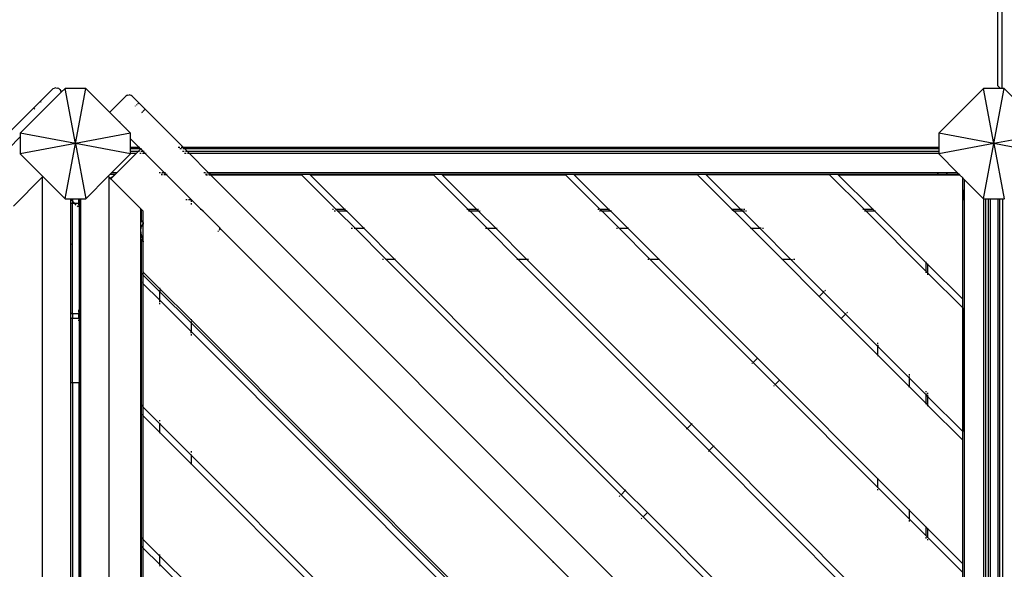
# Model space of a CAD drawing. Units: metres. Extents: x -8053 to 10893, y -4399 to 8397.
# Drawn here: x -593 to 479, y 1654 to 2252 of the extents above; entities that cross this region are included whole.
import ezdxf

# ---------------------------------------------------------------- set-up
doc = ezdxf.new("R2010")
doc.units = ezdxf.units.M
doc.layers.add('Atlas T', color=7, linetype='Continuous')
doc.layers.add('Mått', color=7, linetype='Continuous')
doc.styles.add('Legend', font='calibri.ttf')
doc.dimstyles.get("Standard").update_dxf_attribs({"dimtxt": 500, "dimasz": 0.18, "dimexe": 0.18, "dimexo": 0.0625, "dimgap": 0.09, "dimtad": 0, "dimtih": 1, "dimtoh": 1, "dimdec": 0, "dimzin": 0, "dimdsep": 46, "dimtxsty": 'Legend', "dimcen": 0.09, "dimadec": 0, "dimazin": 0, "dimtfac": 1, "dimtdec": 0, "dimtofl": 0, "dimtmove": 0, "dimatfit": 3, "dimfxl": 1, "dimtolj": 1, "dimtzin": 0, "dimarcsym": 0})

# ---------------------------------------------------------------- blocks, each defined once
blk = doc.blocks.new('*D1')
at = {"layer": 'Defpoints', "color": 0, "transparency": 16777216}
for p in [(7001, 6791.9), (7001, -1545.3), (-8053.4, -1661.4)]:
    blk.add_point(p, dxfattribs=at)
at = {"layer": 'Mått', "color": 0, "lineweight": -2, "transparency": 16777216}
for p, q in [((-8053.4, -1661.4), (-8053.4, 6792.1)), ((-8053.2, 6791.9), (-2091.6, 6791.9)), ((7000.9, 6791.9), (1039.3, 6791.9)), ((7001, -1545.2), (7001, 6792.1))]:
    blk.add_line(p, q, dxfattribs=at)
at = {"layer": 'Mått', "color": 0, "transparency": 16777216}
for points in [[(-8053.2, 6791.9), (-8053.2, 6791.9), (-8053.4, 6791.9)], [(7000.9, 6791.9), (7000.9, 6791.9), (7001, 6791.9)]]:
    blk.add_solid(points, dxfattribs=at)
at = {"layer": 'Mått', "color": 0, "transparency": 16777216, "insert": (-526.2, 6791.9), "char_height": 500, "attachment_point": 5, "style": 'Legend'}
blk.add_mtext('\\A1;15054mm', dxfattribs=at)
blk = doc.blocks.new('Atlas T')
for p, q in [((471.2, 4012.8), (471.2, 2180.7)), ((476.2, 2177.5), (476.2, 3975.6)), ((-558.2, 2176.2), (-557, 2177.2)), ((-557, 2177.2), (-555.5, 2177.8)), ((-554, 2178), (-555.5, 2177.8)), ((-554, 2178), (-552.4, 2177.8)), ((-551, 2177.2), (-552.4, 2177.8)), ((-549.7, 2176.2), (-551, 2177.2)), ((-544.1, 2177.5), (-548.2, 2173.4)), ((-521.6, 2177.5), (-544.1, 2177.5)), ((-532.8, 2117.5), (-544.1, 2177.5)), ((-532.8, 2117.5), (-521.6, 2177.5)), ((-495.4, 2151.4), (-521.6, 2177.5)), ((455.9, 2177.5), (407.2, 2128.7)), ((467.2, 2117.5), (455.9, 2177.5)), ((474.4, 2177.5), (455.9, 2177.5)), ((467.2, 2117.5), (478.4, 2177.5)), ((471.2, 2180.7), (474.4, 2177.5)), ((476.2, 2177.5), (474.4, 2177.5)), ((478.4, 2177.5), (476.2, 2177.5)), ((501.2, 2154.7), (478.4, 2177.5)), ((-548.2, 2173.4), (-592.8, 2128.7)), ((-558.2, 2176.2), (-571.1, 2163.3)), ((-549.7, 2176.2), (-548.8, 2175)), ((-548.2, 2173.5), (-548.8, 2175)), ((-548.2, 2173.4), (-548.2, 2173.5)), ((-478, 2169), (-494.9, 2152)), ((-476.9, 2169.8), (-478, 2169)), ((-475.7, 2170.3), (-476.9, 2169.8)), ((-475.7, 2170.3), (-474.4, 2170.4)), ((-473.1, 2170.3), (-474.4, 2170.4)), ((-471.9, 2169.8), (-473.1, 2170.3)), ((-470.9, 2169), (-471.9, 2169.8)), ((-470.9, 2169), (-463.8, 2161.9)), ((-578.2, 2156.3), (-739.6, 1994.9)), ((-578.2, 2156.3), (-571.1, 2163.3)), ((-578, 2156.1), (-578.2, 2156.3)), ((-576.9, 2155), (-577.6, 2155.7)), ((-571, 2163.2), (-571.1, 2163.3)), ((-569.9, 2162.1), (-570.5, 2162.8)), ((-467.4, 2158.4), (-467.3, 2158.4)), ((-467.3, 2158.3), (-467.2, 2158.5)), ((-466.4, 2159.3), (-465.6, 2160.1)), ((-466.4, 2159.3), (-465.6, 2160.1)), ((-464.9, 2160.9), (-463.8, 2161.9)), ((-464.8, 2160.8), (-463.8, 2161.9)), ((-463.8, 2161.9), (-463.8, 2161.8)), ((-463.8, 2161.9), (-463.8, 2161.8)), ((-456.8, 2154.9), (-463.8, 2161.8)), ((-494.9, 2152), (-495.4, 2151.4)), ((-477.9, 2133.8), (-495.4, 2151.4)), ((-460.3, 2151.3), (-459.8, 2151.9)), ((-460.3, 2151.3), (-459.8, 2151.8)), ((-459.5, 2152.2), (-456.8, 2154.9)), ((-459.4, 2152.2), (-456.8, 2154.8)), ((-456.8, 2154.8), (-456.8, 2154.9)), ((-456.8, 2154.9), (-456.8, 2154.9)), ((-456.8, 2154.9), (-456.8, 2154.8)), ((-415.5, 2113.6), (-456.8, 2154.8)), ((-484.5, 2141.2), (-484.3, 2141.4)), ((-484.4, 2141.3), (-484.3, 2141.4)), ((-477.9, 2133.8), (-477.3, 2134.4)), ((-477.8, 2133.8), (-477.9, 2133.8)), ((-477.8, 2133.8), (-477.3, 2134.3)), ((-472.8, 2128.7), (-477.8, 2133.8)), ((-592.8, 2124.7), (-731.1, 1986.4)), ((-532.8, 2117.5), (-592.8, 2128.7)), ((-592.8, 2128.7), (-592.8, 2124.7)), ((-592.8, 2124.7), (-592.8, 2106.3)), ((-472.8, 2128.7), (-532.8, 2117.5)), ((-472.8, 2122.8), (-472.8, 2128.7)), ((-472.8, 2113.6), (-472.8, 2122.8)), ((-472.8, 2122.8), (-463.6, 2113.6)), ((467.2, 2117.5), (407.2, 2128.7)), ((407.2, 2128.7), (407.2, 2113.6)), ((527.2, 2128.7), (467.2, 2117.5)), ((-532.8, 2117.5), (-592.8, 2106.3)), ((-544.1, 2057.5), (-532.8, 2117.5)), ((-472.8, 2106.3), (-532.8, 2117.5)), ((-532.8, 2117.5), (-521.6, 2057.5)), ((-472.8, 2113.6), (-463.6, 2113.6)), ((-472.8, 2111.8), (-472.8, 2113.6)), ((-463.6, 2113.6), (-462.7, 2113.6)), ((-463.6, 2113.6), (-461.8, 2111.8)), ((-420.8, 2113.6), (-419.1, 2113.6)), ((-417.6, 2113.6), (-415.5, 2113.6)), ((-415.5, 2113.6), (407.2, 2113.6)), ((-413.7, 2111.8), (-415.5, 2113.6)), ((467.2, 2117.5), (407.2, 2106.3)), ((407.2, 2113.6), (407.2, 2111.8)), ((455.9, 2057.5), (467.2, 2117.5)), ((527.2, 2106.3), (467.2, 2117.5)), ((467.2, 2117.5), (478.4, 2057.5)), ((-592.8, 2106.3), (-568.1, 2081.6)), ((-493.3, 2085.8), (-472.8, 2106.3)), ((-466.6, 2106.8), (-487.6, 2085.8)), ((-461.8, 2111.8), (-472.8, 2111.8)), ((-472.8, 2108.8), (-472.8, 2111.8)), ((-464.6, 2108.8), (-472.8, 2108.8)), ((-472.8, 2106.8), (-472.8, 2108.8)), ((-466.6, 2106.8), (-472.8, 2106.8)), ((-472.8, 2106.3), (-472.8, 2106.8)), ((-464.6, 2108.8), (-466.6, 2106.8)), ((-461.7, 2111.7), (-464.6, 2108.8)), ((-463, 2108.8), (-464.5, 2108.8)), ((-461, 2106.8), (-462.5, 2106.8)), ((-460.8, 2111.8), (-461.8, 2111.8)), ((-461.8, 2111.8), (-461.7, 2111.7)), ((-458.8, 2108.8), (-461.7, 2111.7)), ((-459.6, 2108.8), (-461.6, 2108.8)), ((-457.6, 2106.8), (-459.6, 2106.8)), ((-458.8, 2108.8), (-459, 2108.8)), ((-457.8, 2108.8), (-458.8, 2108.8)), ((-456.8, 2106.8), (-458.8, 2108.8)), ((-456.8, 2106.8), (-457, 2106.8)), ((-455.8, 2106.8), (-456.8, 2106.8)), ((-435.8, 2085.8), (-456.8, 2106.8)), ((-417.2, 2111.8), (-419, 2111.8)), ((-414.2, 2108.8), (-416, 2108.8)), ((-413.7, 2111.8), (-415.8, 2111.8)), ((-412.2, 2106.8), (-414, 2106.8)), ((407.2, 2111.8), (-413.7, 2111.8)), ((-410.7, 2108.8), (-413.7, 2111.8)), ((-410.7, 2108.8), (-412.8, 2108.8)), ((-408.7, 2106.8), (-410.8, 2106.8)), ((407.2, 2108.8), (-410.7, 2108.8)), ((-408.7, 2106.8), (-410.7, 2108.8)), ((407.2, 2106.8), (-408.7, 2106.8)), ((-387.7, 2085.8), (-408.7, 2106.8)), ((407.2, 2111.8), (407.2, 2108.8)), ((407.2, 2108.8), (407.2, 2106.8)), ((407.2, 2106.8), (407.2, 2106.3)), ((407.2, 2106.3), (427.7, 2085.8)), ((-600.3, 2049.4), (-568.9, 2080.8)), ((-568.9, 2080.8), (-568.1, 2081.6)), ((-568.9, 2080.8), (-568.9, 1154.4)), ((-568.1, 2081.6), (-544.1, 2057.5)), ((-521.6, 2057.5), (-497.1, 2082)), ((-495.9, 2080.8), (-497.1, 2082)), ((-497.1, 2082), (-497, 2082)), ((-497, 2082), (-495.3, 2083.8)), ((-494.4, 2079.4), (-497, 2082)), ((-495.9, 1154.4), (-495.9, 2080.8)), ((-495.9, 2080.8), (-494.4, 2079.3)), ((-495.3, 2083.8), (-493.3, 2085.8)), ((-489.6, 2083.8), (-495.3, 2083.8)), ((-494.4, 2079.4), (-490.1, 2083.6)), ((-489.8, 2083.6), (-494.3, 2079.1)), ((-487.6, 2085.8), (-493.3, 2085.8)), ((-489.8, 2083.6), (-490.1, 2083.6)), ((-489.6, 2083.8), (-489.8, 2083.6)), ((-487.6, 2085.8), (-489.6, 2083.8)), ((-440, 2085.8), (-441.5, 2085.8)), ((-438, 2083.8), (-439.5, 2083.8)), ((-437.8, 2083.6), (-439.3, 2083.6)), ((-436.6, 2085.8), (-438.6, 2085.8)), ((-434.6, 2083.8), (-436.6, 2083.8)), ((-434.4, 2083.6), (-436.5, 2083.6)), ((-435.8, 2085.8), (-436, 2085.8)), ((-434.8, 2085.8), (-435.8, 2085.8)), ((-433.8, 2083.8), (-435.8, 2085.8)), ((-433.8, 2083.8), (-434, 2083.8)), ((-432.8, 2083.8), (-433.8, 2083.8)), ((-433.6, 2083.6), (-433.8, 2083.8)), ((-433.6, 2083.6), (-433.8, 2083.6)), ((-406.8, 2056.8), (-433.6, 2083.6)), ((-432.7, 2083.6), (-433.6, 2083.6)), ((-391.2, 2085.8), (-393, 2085.8)), ((-389.2, 2083.8), (-391, 2083.8)), ((-390.8, 2083.6), (-389.1, 2083.6)), ((-387.7, 2085.8), (-389.8, 2085.8)), ((-385.7, 2083.8), (-387.8, 2083.8)), ((407.6, 2085.8), (-387.7, 2085.8)), ((-385.7, 2083.8), (-387.7, 2085.8)), ((-387.6, 2083.6), (-385.5, 2083.6)), ((405.6, 2083.8), (-385.7, 2083.8)), ((-385.5, 2083.6), (-385.7, 2083.8)), ((433.4, 1264.7), (-385.5, 2083.6)), ((-385.5, 2083.6), (-286.7, 2083.6)), ((-286.7, 2083.6), (-248.9, 2045.8)), ((-277.3, 2083.6), (-239.4, 2045.8)), ((-277.3, 2083.6), (-142.9, 2083.6)), ((-142.9, 2083.6), (-105.1, 2045.8)), ((-133.5, 2083.6), (-95.7, 2045.8)), ((-133.5, 2083.6), (0.9, 2083.6)), ((0.9, 2083.6), (38.7, 2045.8)), ((10.3, 2083.6), (48.1, 2045.8)), ((144.6, 2083.6), (10.3, 2083.6)), ((144.6, 2083.6), (182.5, 2045.8)), ((154.1, 2083.6), (191.9, 2045.8)), ((288.4, 2083.6), (154.1, 2083.6)), ((288.4, 2083.6), (326.3, 2045.8)), ((297.9, 2083.6), (335.7, 2045.8)), ((297.9, 2083.6), (429.8, 2083.6)), ((406.9, 2085.1), (405.6, 2083.8)), ((415.4, 2083.8), (405.6, 2083.8)), ((407.6, 2085.8), (407.3, 2085.5)), ((417.4, 2085.8), (407.6, 2085.8)), ((416.8, 2085.1), (415.4, 2083.8)), ((429.7, 2083.8), (415.4, 2083.8)), ((417.4, 2085.8), (417.2, 2085.5)), ((427.7, 2085.8), (417.4, 2085.8)), ((427.7, 2085.8), (429.7, 2083.8)), ((429.7, 2083.8), (429.8, 2083.6)), ((429.8, 2083.6), (433.4, 2080.1)), ((433.4, 2080.1), (433.5, 2079.9)), ((433.4, 1948.1), (433.4, 2080.1)), ((-494.4, 2079.3), (-494.4, 2079.4)), ((-494.4, 2079.3), (-494.3, 2079.1)), ((-494.3, 2079.1), (-461.6, 2046.5)), ((433.5, 2079.9), (435.5, 2077.9)), ((433.5, 2065.7), (433.5, 2079.9)), ((435.5, 2077.9), (455.9, 2057.5)), ((435.5, 2067.7), (435.5, 2077.9)), ((434.9, 2067), (433.5, 2065.7)), ((433.5, 2065.7), (433.5, 2055.8)), ((434.9, 2067.1), (434.9, 2067)), ((435.5, 2067.7), (435.3, 2067.5)), ((435.3, 2067.5), (435.3, 2067.4)), ((435.5, 2057.8), (435.5, 2067.7)), ((-544.1, 2057.5), (-537.9, 2057.5)), ((-537.9, 2057.5), (-536.1, 2057.5)), ((-537.9, 2056.7), (-537.9, 2057.5)), ((-537.5, 2056.3), (-537.9, 2056.7)), ((-537.9, 2052.5), (-537.9, 2056.7)), ((-537.5, 2052.5), (-537.9, 2052.5)), ((-537.9, 2008.6), (-537.9, 2052.5)), ((-536.1, 2054.9), (-537.4, 2056.2)), ((-536.9, 2052.6), (-537.4, 2052.5)), ((-536.9, 2052.6), (-536.1, 2052.6)), ((-536.1, 2057.5), (-536.1, 2054.9)), ((-536.1, 2057.5), (-529.1, 2057.5)), ((-533.8, 2052.6), (-536.1, 2054.9)), ((-536.1, 2054.9), (-536.1, 2052.6)), ((-536.1, 2052.6), (-533.8, 2052.6)), ((-536.1, 1932.6), (-536.1, 2052.6)), ((-531.8, 2050.6), (-533.8, 2052.6)), ((-533.8, 2052.6), (-529.1, 2052.6)), ((-529.8, 2048.6), (-530.8, 2049.6)), ((-529.1, 2052.6), (-529.1, 2057.5)), ((-529.1, 2057.5), (-528.7, 2057.5)), ((-529.1, 2050.6), (-529.1, 2052.6)), ((-529.1, 2052.6), (-528.7, 2052.6)), ((-529.1, 2048.6), (-529.1, 2049.6)), ((-528.7, 2057.5), (-527.2, 2057.5)), ((-528.7, 2057.5), (-528.7, 2052.6)), ((-528.7, 2052.6), (-527.9, 2052.6)), ((-528.7, 2052.6), (-528.7, 1932.6)), ((-527.4, 2052.5), (-527.9, 2052.6)), ((-527.2, 2052.5), (-527.3, 2052.5)), ((-527.2, 2057.5), (-526.9, 2057.5)), ((-527.2, 2057.5), (-527.2, 2052.5)), ((-526.9, 2052.5), (-527.2, 2052.5)), ((-527.2, 2052.5), (-527.2, 2046.5)), ((-526.9, 2057.5), (-521.6, 2057.5)), ((-526.9, 2052.5), (-526.9, 2057.5)), ((-526.9, 1932.7), (-526.9, 2052.5)), ((-412.5, 2056.8), (-411, 2056.8)), ((-409.6, 2056.8), (-407.6, 2056.8)), ((-407, 2056.8), (-406.8, 2056.8)), ((-406.8, 2056.8), (-406.8, 2056.6)), ((-395.8, 2045.8), (-406.8, 2056.8)), ((-406.8, 2056), (-406.8, 2054)), ((-406.8, 2052.6), (-406.8, 2051.1)), ((434.9, 2057.2), (433.5, 2055.8)), ((433.5, 1264.5), (433.5, 2055.8)), ((435.5, 2057.8), (435.3, 2057.6)), ((435.5, 1262.5), (435.5, 2057.8)), ((455.9, 2057.5), (456.5, 2057.5)), ((456.5, 1241.5), (456.5, 2057.5)), ((456.5, 2057.5), (458.5, 2057.5)), ((458.5, 1239.5), (458.5, 2057.5)), ((458.5, 2057.5), (461.5, 2057.5)), ((461.5, 1236.5), (461.5, 2057.5)), ((461.5, 2057.5), (463.4, 2057.5)), ((463.4, 2057.5), (463.4, 1234.7)), ((463.4, 2057.5), (471.9, 2057.5)), ((471.9, 1226.2), (471.9, 2057.5)), ((471.9, 2057.5), (473.9, 2057.5)), ((473.9, 1224.2), (473.9, 2057.5)), ((473.9, 2057.5), (476.9, 2057.5)), ((476.9, 1221.2), (476.9, 2057.5)), ((476.9, 2057.5), (478.4, 2057.5)), ((478.4, 2057.5), (478.9, 2058)), ((-527.5, 2046.3), (-527.6, 2046.4)), ((-527.3, 2046.4), (-527.2, 2046.5)), ((-527.3, 2046.1), (-527.2, 2046)), ((-527.2, 2046.5), (-527.2, 2046)), ((-527.2, 2046), (-527.2, 1998)), ((-461.6, 2034.1), (-461.6, 2046.5)), ((-461.6, 2046.5), (-460.9, 2045.8)), ((-460.9, 2033.3), (-460.9, 2045.8)), ((-458.9, 2043.8), (-460.9, 2045.8)), ((-458.9, 2031.3), (-458.9, 2043.8)), ((-396.6, 2045.8), (-396.8, 2045.8)), ((-395.8, 2045.8), (-396, 2045.8)), ((-395.5, 2045.8), (-395.8, 2045.8)), ((-393.8, 2043.8), (-395.8, 2045.8)), ((-394.6, 2043.8), (-394.8, 2043.8)), ((-393.8, 2043.8), (-394, 2043.8)), ((-393.5, 2043.8), (-393.8, 2043.8)), ((-375.3, 2025.3), (-393.8, 2043.8)), ((-251.7, 2045.8), (-253, 2045.8)), ((-249.7, 2043.8), (-251, 2043.8)), ((-248.9, 2045.8), (-249.6, 2045.8)), ((-239.4, 2045.8), (-248.9, 2045.8)), ((-248.9, 2045.8), (-246.9, 2043.8)), ((-246.9, 2043.8), (-247.6, 2043.8)), ((-237.4, 2043.8), (-246.9, 2043.8)), ((-246.9, 2043.8), (-228.3, 2025.3)), ((-238.7, 2045.8), (-239.4, 2045.8)), ((-239.4, 2045.8), (-237.4, 2043.8)), ((-236.7, 2043.8), (-237.4, 2043.8)), ((-237.4, 2043.8), (-218.9, 2025.3)), ((-105.8, 2045.8), (-106.7, 2045.8)), ((-105.1, 2045.8), (-105.3, 2045.8)), ((-95.7, 2045.8), (-105.1, 2045.8)), ((-105.1, 2045.8), (-103.1, 2043.8)), ((-103.8, 2043.8), (-104.7, 2043.8)), ((-103.1, 2043.8), (-103.3, 2043.8)), ((-93.7, 2043.8), (-103.1, 2043.8)), ((-103.1, 2043.8), (-84.5, 2025.3)), ((-95.5, 2045.8), (-95.7, 2045.8)), ((-95.7, 2045.8), (-93.7, 2043.8)), ((-94, 2045.8), (-94.9, 2045.8)), ((-93.5, 2043.8), (-93.7, 2043.8)), ((-93.7, 2043.8), (-75.1, 2025.3)), ((-92, 2043.8), (-92.9, 2043.8)), ((37, 2045.8), (35.9, 2045.8)), ((39, 2043.8), (37.9, 2043.8)), ((38.7, 2045.8), (38.5, 2045.8)), ((48.1, 2045.8), (38.7, 2045.8)), ((38.7, 2045.8), (40.7, 2043.8)), ((40.7, 2043.8), (40.5, 2043.8)), ((50.1, 2043.8), (40.7, 2043.8)), ((40.7, 2043.8), (59.2, 2025.3)), ((48.9, 2045.8), (48.1, 2045.8)), ((48.1, 2045.8), (50.1, 2043.8)), ((50.9, 2043.8), (50.1, 2043.8)), ((50.1, 2043.8), (68.7, 2025.3)), ((182.5, 2045.8), (181.7, 2045.8)), ((191.9, 2045.8), (182.5, 2045.8)), ((182.5, 2045.8), (184.5, 2043.8)), ((184.5, 2043.8), (183.7, 2043.8)), ((193.9, 2043.8), (184.5, 2043.8)), ((184.5, 2043.8), (203, 2025.3)), ((191.9, 2045.8), (193.9, 2043.8)), ((193.6, 2045.8), (192.1, 2045.8)), ((193.9, 2043.8), (212.4, 2025.3)), ((195.6, 2043.8), (194.1, 2043.8)), ((196.1, 2045.8), (194.7, 2045.8)), ((198.1, 2043.8), (196.7, 2043.8)), ((325.5, 2045.8), (324.6, 2045.8)), ((326.3, 2045.8), (326.1, 2045.8)), ((335.7, 2045.8), (326.3, 2045.8)), ((326.3, 2045.8), (328.3, 2043.8)), ((327.5, 2043.8), (326.6, 2043.8)), ((328.3, 2043.8), (328.1, 2043.8)), ((337.7, 2043.8), (328.3, 2043.8)), ((328.3, 2043.8), (393.5, 1978.5)), ((336.4, 2045.8), (335.7, 2045.8)), ((335.7, 2045.8), (337.7, 2043.8)), ((338.4, 2043.8), (337.7, 2043.8)), ((337.7, 2043.8), (393.5, 1987.9)), ((-461.6, 2034.1), (-460.9, 2033.3)), ((-461.6, 2012.8), (-461.6, 2034.1)), ((-461.2, 2026.1), (-460.9, 2027)), ((-460.9, 2033.3), (-460, 2032.4)), ((-460.9, 2031.9), (-460.9, 2033.3)), ((-460.9, 2027), (-460.6, 2027.8)), ((-460.6, 2027.9), (-460.3, 2028.4)), ((-460.6, 2027.8), (-460.6, 2027.9)), ((-460.3, 2028.4), (-460, 2028.9)), ((-460, 2028.9), (-459.9, 2029.2)), ((-459.9, 2029.2), (-459.7, 2029.4)), ((-459.7, 2032.2), (-459.2, 2031.6)), ((-459.7, 2029.4), (-459.5, 2029.7)), ((-459.5, 2029.7), (-459.3, 2030)), ((-459.3, 2030), (-459.2, 2030.3)), ((-459.2, 2030.3), (-459.1, 2030.5)), ((-459.2, 2030.3), (-459.2, 2030.3)), ((-459.1, 2031.5), (-458.9, 2031.3)), ((-459.1, 2030.5), (-459, 2030.7)), ((-459, 2030.7), (-458.9, 2030.9)), ((-458.9, 2031.1), (-458.9, 2031.3)), ((-458.9, 2031), (-458.9, 2031.1)), ((-458.9, 2031), (-458.9, 2031)), ((-458.9, 2031), (-458.9, 2030.9)), ((-458.9, 2030.9), (-458.9, 2029.9)), ((-458.9, 2011.5), (-458.9, 2029.9)), ((-461.6, 2023.4), (-461.3, 2025.9)), ((-461.3, 2020.4), (-461.6, 2023.4)), ((-461.3, 2025.9), (-461.2, 2026.1)), ((-461.2, 2020.1), (-461.3, 2020.4)), ((-460.9, 2018.4), (-461.2, 2020.1)), ((-460.6, 2017.2), (-460.9, 2018.4)), ((-460.6, 2016.9), (-460.6, 2017.2)), ((-460.3, 2015.8), (-460.6, 2016.9)), ((-460, 2014.7), (-460.3, 2015.8)), ((-377.6, 2021.9), (-376.8, 2022.6)), ((-376.3, 2025.3), (-376, 2025.3)), ((-376.2, 2023.3), (-375.1, 2024.4)), ((-375.5, 2025.3), (-375.3, 2025.3)), ((-375.3, 2025.3), (-374.9, 2025.3)), ((-374.7, 2024.7), (-375.3, 2025.3)), ((-374.8, 2024.6), (-374.7, 2024.7)), ((-341.3, 1991.3), (-374.7, 2024.7)), ((-232.5, 2025.3), (-231.2, 2025.3)), ((-229.1, 2025.3), (-228.3, 2025.3)), ((-228.3, 2025.3), (-194.3, 1991.3)), ((-228.3, 2025.3), (-218.9, 2025.3)), ((-218.9, 2025.3), (-184.9, 1991.3)), ((-218.1, 2025.3), (-218.9, 2025.3)), ((-86.2, 2025.3), (-85.3, 2025.3)), ((-84.7, 2025.3), (-84.5, 2025.3)), ((-84.5, 2025.3), (-50.5, 1991.3)), ((-84.5, 2025.3), (-75.1, 2025.3)), ((-75.1, 2025.3), (-41.1, 1991.3)), ((-75.1, 2025.3), (-74.9, 2025.3)), ((-74.4, 2025.3), (-73.5, 2025.3)), ((56.4, 2025.3), (57.6, 2025.3)), ((59, 2025.3), (59.2, 2025.3)), ((59.2, 2025.3), (93.2, 1991.3)), ((59.2, 2025.3), (68.7, 2025.3)), ((68.7, 2025.3), (102.7, 1991.3)), ((69.4, 2025.3), (68.7, 2025.3)), ((202.3, 2025.3), (203, 2025.3)), ((203, 2025.3), (237, 1991.3)), ((203, 2025.3), (212.4, 2025.3)), ((212.4, 2025.3), (246.4, 1991.3)), ((214.1, 2025.3), (212.6, 2025.3)), ((215.3, 2025.3), (216.6, 2025.3)), ((-537.9, 2008.6), (-537.5, 2008.2)), ((-537.9, 1932.7), (-537.9, 2008.6)), ((-537.4, 2008.1), (-536.9, 2007.6)), ((-461.6, 2012.8), (-460.9, 2012.1)), ((-461.6, 1977.3), (-461.6, 2012.8)), ((-460.9, 2012.1), (-460.9, 2013.6)), ((-460.9, 2012.1), (-460, 2011.2)), ((-460.9, 1976.5), (-460.9, 2012.1)), ((-459.9, 2014.2), (-460, 2014.7)), ((-459.7, 2013.8), (-459.9, 2014.2)), ((-459.5, 2013.1), (-459.7, 2013.8)), ((-459.7, 2010.9), (-459.2, 2010.4)), ((-459.3, 2012.4), (-459.5, 2013.1)), ((-459.2, 2011.9), (-459.3, 2012.4)), ((-459.2, 2011.7), (-459.2, 2011.9)), ((-459.1, 2011.3), (-459.2, 2011.7)), ((-459, 2010.9), (-459.1, 2011.3)), ((-459.1, 2010.3), (-458.9, 2010.1)), ((-458.9, 2010.6), (-459, 2010.9)), ((-458.9, 2011.5), (-458.9, 2010.6)), ((-458.9, 2010.5), (-458.9, 2010.6)), ((-458.9, 2010.5), (-458.9, 2010.5)), ((-458.9, 2010.1), (-458.9, 2010.5)), ((-458.9, 1977.7), (-458.9, 2010.1)), ((-527.6, 1998.3), (-527.5, 1998.2)), ((-527.3, 1998), (-527.2, 1998)), ((-527.2, 1998), (-527.2, 1932.7)), ((-342, 1991.3), (-342.3, 1991.3)), ((-341.3, 1991.3), (-341.5, 1991.3)), ((-340.9, 1991.3), (-341.3, 1991.3)), ((-12.1, 1662.1), (-341.3, 1991.3)), ((-197.2, 1991.3), (-198.5, 1991.3)), ((-194.3, 1991.3), (-195.1, 1991.3)), ((-184.9, 1991.3), (-194.3, 1991.3)), ((-194.3, 1991.3), (61.3, 1735.6)), ((-184.9, 1991.3), (66, 1740.3)), ((-184.1, 1991.3), (-184.9, 1991.3)), ((-51.3, 1991.3), (-52.2, 1991.3)), ((-50.5, 1991.3), (-50.7, 1991.3)), ((-41.1, 1991.3), (-50.5, 1991.3)), ((-50.5, 1991.3), (133.2, 1807.5)), ((-41.1, 1991.3), (137.9, 1812.2)), ((-40.9, 1991.3), (-41.1, 1991.3)), ((-39.5, 1991.3), (-40.4, 1991.3)), ((91.6, 1991.3), (90.4, 1991.3)), ((93.2, 1991.3), (93, 1991.3)), ((102.7, 1991.3), (93.2, 1991.3)), ((93.2, 1991.3), (205.1, 1879.4)), ((102.7, 1991.3), (209.8, 1884.1)), ((103.4, 1991.3), (102.7, 1991.3)), ((237, 1991.3), (236.3, 1991.3)), ((246.4, 1991.3), (237, 1991.3)), ((237, 1991.3), (277, 1951.3)), ((246.4, 1991.3), (281.7, 1956)), ((246.6, 1991.3), (248.1, 1991.3)), ((250.6, 1991.3), (249.3, 1991.3)), ((393.5, 1987.9), (393.5, 1988.7)), ((393.5, 1978.5), (393.5, 1987.9)), ((393.5, 1987.9), (395.5, 1985.9)), ((395.5, 1985.9), (395.5, 1986.7)), ((395.5, 1976.5), (395.5, 1985.9)), ((395.5, 1985.9), (433.4, 1948.1)), ((-461.2, 1976.9), (-461.6, 1977.3)), ((-461.6, 1967.8), (-461.6, 1977.3)), ((-461.2, 1981.1), (-461.2, 1979.7)), ((-461.2, 1978.5), (-461.2, 1976.9)), ((-461.2, 1976.9), (-461.2, 1967.5)), ((-460.9, 1976.5), (-461.2, 1976.9)), ((-460, 1975.6), (-460.9, 1976.5)), ((-460.9, 1967.1), (-460.9, 1976.5)), ((-459.7, 1978.5), (-459.5, 1978.3)), ((-459.2, 1974.9), (-459.7, 1975.4)), ((-459.4, 1978.2), (-459.2, 1978)), ((-459.2, 1979.1), (-459.2, 1978)), ((-459.2, 1978), (-459.2, 1977.7)), ((-459.2, 1978), (-459.2, 1978)), ((-459.2, 1976.5), (-459.2, 1974.9)), ((-459.2, 1974.8), (-459.2, 1974.9)), ((-459.2, 1974.9), (-459.2, 1965.5)), ((-459.1, 1977.9), (-458.9, 1977.7)), ((-458.9, 1974.5), (-459.1, 1974.7)), ((-458.9, 1977.7), (-440.8, 1959.6)), ((-458.9, 1974.5), (-458.9, 1977.7)), ((-440.8, 1956.4), (-458.9, 1974.5)), ((-458.9, 1965.1), (-458.9, 1974.5)), ((393.5, 1978.3), (393.5, 1978.5)), ((393.5, 1978.5), (395.5, 1976.5)), ((393.5, 1976.8), (393.5, 1977.7)), ((395.5, 1976.3), (395.5, 1976.5)), ((395.5, 1976.5), (433.4, 1938.7)), ((395.5, 1974.8), (395.5, 1975.7)), ((-461.6, 1967.8), (-461.2, 1967.5)), ((-461.6, 1833.5), (-461.6, 1967.8)), ((-461.2, 1967.5), (-461.2, 1965.8)), ((-461.2, 1967.5), (-460.9, 1967.1)), ((-461.2, 1964.6), (-461.2, 1963.3)), ((-460.9, 1967.1), (-460, 1966.2)), ((-460.9, 1832.8), (-460.9, 1967.1)), ((-459.7, 1965.9), (-459.2, 1965.5)), ((-459.2, 1965.5), (-459.2, 1963.8)), ((-459.2, 1965.5), (-459.2, 1965.4)), ((-459.2, 1962.6), (-459.2, 1961.3)), ((-458.9, 1965.1), (-459.1, 1965.3)), ((-440.8, 1947), (-458.9, 1965.1)), ((-458.9, 1830.8), (-458.9, 1965.1)), ((-440.8, 1959.6), (-440.8, 1960.6)), ((-440.8, 1959.3), (-440.8, 1959.6)), ((-440.8, 1959.6), (-440.5, 1959.3)), ((-440.8, 1958.1), (-440.8, 1956.4)), ((-406.8, 1922.4), (-440.8, 1956.4)), ((-440.8, 1947), (-440.8, 1956.4)), ((-440.5, 1959.3), (-440.4, 1959.4)), ((-440.5, 1959.3), (-406.8, 1925.6)), ((-440.1, 1959.7), (-440, 1959.8)), ((277, 1951.3), (276.6, 1950.9)), ((281.7, 1956), (277, 1951.3)), ((277, 1951.3), (301, 1927.2)), ((281.7, 1956), (305.7, 1931.9)), ((281.8, 1956.1), (282.5, 1956.8)), ((283.8, 1958.1), (283.1, 1957.4)), ((-406.8, 1913), (-440.8, 1947)), ((-440.8, 1945.3), (-440.8, 1947)), ((-440.8, 1942.8), (-440.8, 1944.2)), ((-537.5, 1932.7), (-537.9, 1932.7)), ((-537.9, 1927.5), (-537.9, 1932.7)), ((-536.9, 1932.6), (-537.4, 1932.7)), ((-536.9, 1932.6), (-536.1, 1932.6)), ((-536.1, 1932.6), (-536.1, 1927.6)), ((-536.1, 1932.6), (-529.1, 1932.6)), ((-529.1, 1934.6), (-529.1, 1936.6)), ((-529.1, 1932.6), (-529.1, 1933.8)), ((-529.1, 1927.6), (-529.1, 1932.6)), ((-529.1, 1932.6), (-528.7, 1932.6)), ((-528.7, 1932.6), (-527.9, 1932.6)), ((-528.7, 1932.6), (-528.7, 1927.6)), ((-527.4, 1932.7), (-527.9, 1932.6)), ((-527.2, 1932.7), (-527.3, 1932.7)), ((-526.9, 1932.7), (-527.2, 1932.7)), ((-527.2, 1932.7), (-527.2, 1927.5)), ((-526.9, 1927.5), (-526.9, 1932.7)), ((301, 1927.2), (305.7, 1931.9)), ((305.7, 1931.9), (341.1, 1896.6)), ((306.6, 1932.8), (305.8, 1932)), ((307.2, 1933.4), (307.8, 1934)), ((433.4, 1938.7), (433.4, 1804.3)), ((-537.5, 1927.5), (-537.9, 1927.5)), ((-537.9, 1857.6), (-537.9, 1927.5)), ((-536.9, 1927.6), (-537.4, 1927.5)), ((-536.9, 1927.6), (-536.1, 1927.6)), ((-536.1, 1927.6), (-529.1, 1927.6)), ((-536.1, 1857.6), (-536.1, 1927.6)), ((-529.1, 1927.1), (-529.1, 1927.6)), ((-529.1, 1927.6), (-528.7, 1927.6)), ((-529.1, 1924.6), (-529.1, 1925.6)), ((-528.7, 1927.6), (-527.9, 1927.6)), ((-528.7, 1927.6), (-528.7, 1857.6)), ((-527.9, 1927.6), (-527.4, 1927.5)), ((-527.3, 1927.5), (-527.2, 1927.5)), ((-527.2, 1927.5), (-527.2, 1927.1)), ((-527.2, 1927.5), (-526.9, 1927.5)), ((-527.2, 1926.6), (-527.2, 1924.6)), ((-526.9, 1857.6), (-526.9, 1927.5)), ((-406.8, 1926.6), (-406.8, 1925.6)), ((-406.8, 1925.6), (-406.8, 1925.3)), ((-406.8, 1925.6), (-77.6, 1596.4)), ((-406.8, 1924.1), (-406.8, 1922.4)), ((-406.8, 1922.4), (-406.8, 1913)), ((-79.2, 1594.8), (-406.8, 1922.4)), ((301, 1927.2), (300.7, 1926.9)), ((301, 1927.2), (341.1, 1887.2)), ((-83.9, 1590.1), (-406.8, 1913)), ((-406.8, 1911.3), (-406.8, 1913)), ((-406.8, 1910.2), (-406.8, 1908.8)), ((341.1, 1899.4), (341.1, 1900.8)), ((341.1, 1898.2), (341.1, 1896.8)), ((341.1, 1896.6), (375.1, 1862.6)), ((341.1, 1887.2), (341.1, 1896.6)), ((341.1, 1887.2), (375.1, 1853.2)), ((341.1, 1887.2), (341.1, 1886.4)), ((204.3, 1878.6), (203.7, 1878)), ((205.1, 1879.4), (205, 1879.3)), ((209.8, 1884.1), (205.1, 1879.4)), ((205.1, 1879.4), (229.1, 1855.3)), ((209.8, 1884.1), (210.2, 1884.5)), ((209.8, 1884.1), (233.9, 1860.1)), ((375.1, 1866.8), (375.1, 1865.4)), ((-537.5, 1857.6), (-537.9, 1857.6)), ((-537.9, 1377.4), (-537.9, 1857.6)), ((-537.4, 1857.6), (-536.1, 1857.6)), ((-536.1, 1857.6), (-536.1, 1377.5)), ((-536.1, 1857.6), (-529.1, 1857.6)), ((-529.1, 1857.6), (-529.1, 1377.9)), ((-529.1, 1857.6), (-528.7, 1857.6)), ((-528.7, 1857.6), (-528.7, 1377.9)), ((-527.4, 1857.6), (-528.7, 1857.6)), ((-527.3, 1857.6), (-527.2, 1857.6)), ((-527.2, 1857.6), (-527.2, 1378)), ((-527.2, 1857.6), (-526.9, 1857.6)), ((-526.9, 1378), (-526.9, 1857.6)), ((229, 1855.2), (229.1, 1855.3)), ((229.1, 1855.3), (233.9, 1860.1)), ((229.1, 1855.3), (341.1, 1743.4)), ((233.9, 1860.1), (234.2, 1860.4)), ((233.9, 1860.1), (341.1, 1752.8)), ((375.1, 1864.2), (375.1, 1862.8)), ((375.1, 1862.6), (375.1, 1853.2)), ((375.1, 1862.6), (393.5, 1844.1)), ((227.7, 1853.9), (228.3, 1854.5)), ((375.1, 1853.2), (393.5, 1834.7)), ((375.1, 1852.4), (375.1, 1853.2)), ((393.5, 1847), (393.5, 1848.3)), ((393.5, 1844.3), (393.5, 1845.8)), ((393.5, 1834.7), (393.5, 1844.1)), ((393.5, 1844.1), (395.5, 1842.1)), ((395.5, 1845), (395.5, 1846.3)), ((-461.6, 1833.5), (-461.2, 1833.1)), ((-461.6, 1824.1), (-461.6, 1833.5)), ((-461.2, 1837.3), (-461.2, 1835.9)), ((-461.2, 1833.9), (-461.2, 1833.1)), ((-459.2, 1835.3), (-459.2, 1833.9)), ((393.5, 1834), (393.5, 1834.7)), ((393.5, 1834.7), (395.5, 1832.7)), ((395.5, 1842.3), (395.5, 1843.8)), ((395.5, 1832.7), (395.5, 1842.1)), ((395.5, 1842.1), (433.4, 1804.3)), ((-461.6, 1824.1), (-461.2, 1823.7)), ((-461.6, 1689.7), (-461.6, 1824.1)), ((-461.2, 1833.1), (-461.2, 1823.7)), ((-461.2, 1833.1), (-460.9, 1832.8)), ((-461.2, 1823.7), (-461.2, 1822.9)), ((-461.2, 1823.7), (-460.9, 1823.3)), ((-460.9, 1832.8), (-460, 1831.8)), ((-460.9, 1823.3), (-460.9, 1832.8)), ((-460.9, 1823.3), (-460, 1822.4)), ((-460.9, 1689), (-460.9, 1823.3)), ((-459.7, 1831.6), (-459.2, 1831.1)), ((-459.2, 1831.9), (-459.2, 1831.1)), ((-459.2, 1831.1), (-459.2, 1831)), ((-459.2, 1831.1), (-459.2, 1821.7)), ((-458.9, 1830.8), (-459.1, 1830.9)), ((-440.8, 1812.7), (-458.9, 1830.8)), ((-458.9, 1821.3), (-458.9, 1830.8)), ((395.5, 1832), (395.5, 1832.7)), ((395.5, 1832.7), (433.4, 1794.9)), ((-459.7, 1822.2), (-459.2, 1821.7)), ((-459.2, 1821.7), (-459.2, 1820.9)), ((-459.2, 1821.7), (-459.2, 1821.6)), ((-458.9, 1821.3), (-459.1, 1821.5)), ((-440.8, 1803.2), (-458.9, 1821.3)), ((-458.9, 1687), (-458.9, 1821.3)), ((-440.8, 1815.5), (-440.8, 1816.8)), ((-440.8, 1813.4), (-440.8, 1812.7)), ((-406.8, 1778.7), (-440.8, 1812.7)), ((-440.8, 1803.2), (-440.8, 1812.7)), ((137.9, 1812.2), (133.2, 1807.5)), ((138, 1812.3), (137.9, 1812.2)), ((137.9, 1812.2), (162, 1788.2)), ((138.8, 1813), (138.3, 1812.6)), ((-406.8, 1769.2), (-440.8, 1803.2)), ((-440.8, 1802.5), (-440.8, 1803.2)), ((132.8, 1807.1), (132.4, 1806.7)), ((133.2, 1807.5), (133.1, 1807.4)), ((133.2, 1807.5), (157.3, 1783.5)), ((433.4, 1660.5), (433.4, 1794.9)), ((-406.8, 1782.8), (-406.8, 1781.5)), ((156.4, 1782.6), (156.9, 1783.1)), ((157.2, 1783.4), (157.3, 1783.5)), ((157.3, 1783.5), (162, 1788.2)), ((157.3, 1783.5), (341.1, 1599.6)), ((162, 1788.2), (162.1, 1788.3)), ((162, 1788.2), (341.1, 1609)), ((162.3, 1788.5), (162.8, 1789)), ((-406.8, 1779.4), (-406.8, 1778.7)), ((-406.8, 1778.7), (-406.8, 1769.2)), ((-151.1, 1522.9), (-406.8, 1778.7)), ((-155.8, 1518.2), (-406.8, 1769.2)), ((-406.8, 1769.2), (-406.8, 1768.5)), ((341.1, 1752.8), (341.1, 1753.6)), ((341.1, 1752.8), (375.1, 1718.8)), ((341.1, 1743.4), (341.1, 1752.8)), ((66, 1740.3), (61.3, 1735.6)), ((66, 1740.3), (66.4, 1740.7)), ((66, 1740.3), (90.1, 1716.3)), ((341.1, 1743.4), (375.1, 1709.4)), ((341.1, 1743.2), (341.1, 1743.4)), ((341.1, 1740.6), (341.1, 1741.7)), ((59.9, 1734.2), (59.2, 1733.5)), ((61.3, 1735.6), (60.9, 1735.2)), ((61.3, 1735.6), (85.4, 1711.6)), ((85.4, 1711.6), (90.1, 1716.3)), ((90.5, 1716.7), (90.1, 1716.3)), ((90.1, 1716.3), (341.1, 1465.3)), ((375.1, 1719.6), (375.1, 1718.8)), ((375.1, 1718.8), (375.1, 1709.4)), ((375.1, 1718.8), (393.5, 1700.4)), ((83.3, 1709.5), (84, 1710.1)), ((85, 1711.2), (85.4, 1711.6)), ((85.4, 1711.6), (341.1, 1455.8)), ((375.1, 1709.4), (375.1, 1709.2)), ((375.1, 1709.4), (393.5, 1690.9)), ((375.1, 1707.7), (375.1, 1706.6)), ((393.5, 1700.4), (393.5, 1701.1)), ((393.5, 1690.9), (393.5, 1700.4)), ((393.5, 1700.4), (395.5, 1698.4)), ((395.5, 1698.4), (395.5, 1699.1)), ((395.5, 1688.9), (395.5, 1698.4)), ((395.5, 1698.4), (433.4, 1660.5)), ((-461.2, 1689.3), (-461.6, 1689.7)), ((-461.6, 1680.3), (-461.6, 1689.7)), ((-461.2, 1691), (-461.2, 1690.1)), ((-461.2, 1689.5), (-461.2, 1689.3)), ((-461.2, 1689.3), (-461.2, 1679.9)), ((-460.9, 1689), (-461.2, 1689.3)), ((-460, 1688.1), (-460.9, 1689)), ((-460.9, 1679.6), (-460.9, 1689)), ((-459.2, 1687.3), (-459.7, 1687.8)), ((-459.2, 1689), (-459.2, 1688.1)), ((-459.2, 1687.5), (-459.2, 1687.3)), ((-459.2, 1687.3), (-459.2, 1687.3)), ((-459.2, 1687.3), (-459.2, 1677.9)), ((-458.9, 1687), (-459.1, 1687.1)), ((-440.8, 1668.9), (-458.9, 1687)), ((-458.9, 1677.6), (-458.9, 1687)), ((393.5, 1690.7), (393.5, 1690.9)), ((393.5, 1690.9), (395.5, 1688.9)), ((393.5, 1688.1), (393.5, 1689.3)), ((395.5, 1688.7), (395.5, 1688.9)), ((395.5, 1688.9), (433.4, 1651.1)), ((395.5, 1686.1), (395.5, 1687.3)), ((-461.2, 1679.9), (-461.6, 1680.3)), ((-461.6, 1545.9), (-461.6, 1680.3)), ((-461.2, 1679.9), (-461.2, 1679.7)), ((-460.9, 1679.6), (-461.2, 1679.9)), ((-461.2, 1679.1), (-461.2, 1678.2)), ((-460, 1678.6), (-460.9, 1679.6)), ((-460.9, 1545.2), (-460.9, 1679.6)), ((-459.2, 1677.9), (-459.7, 1678.4)), ((-459.2, 1677.9), (-459.2, 1677.7)), ((-459.2, 1677.8), (-459.2, 1677.9)), ((-459.2, 1677.1), (-459.2, 1676.2)), ((-458.9, 1677.6), (-459.1, 1677.7)), ((-440.8, 1659.5), (-458.9, 1677.6)), ((-458.9, 1543.2), (-458.9, 1677.6)), ((-440.8, 1669.6), (-440.8, 1670.5)), ((-440.8, 1668.9), (-440.8, 1669.1)), ((-406.8, 1634.9), (-440.8, 1668.9)), ((-440.8, 1659.5), (-440.8, 1668.9)), ((-12.1, 1662.1), (-12.2, 1662)), ((-12, 1662.3), (-12.1, 1662.1)), ((11.9, 1638.1), (-12.1, 1662.1)), ((-406.8, 1625.5), (-440.8, 1659.5)), ((-440.8, 1659.3), (-440.8, 1659.5)), ((-440.8, 1657.8), (-440.8, 1658.7)), ((-12.5, 1661.8), (-12.7, 1661.6))]:
    blk.add_line(p, q)

msp = doc.modelspace()

# ---------------------------------------------------------------- block references
at = {"layer": 'Atlas T'}
msp.add_blockref('Atlas T', (0, 0), dxfattribs=at)

# ---------------------------------------------------------------- dimensions: what is measured, and where the dimension line sits
at = {"layer": 'Mått'}
dim = msp.add_linear_dim(base=(7001, 6791.9), p1=(-8053.4, -1661.4), p2=(7001, -1545.3), dimstyle='Standard', override={"dimpost": 'mm'}, dxfattribs=at)
dim.commit()
dim.dimension.update_dxf_attribs({"geometry": '*D1', "text_midpoint": (-526.2, 6791.9)})

doc.saveas('drawing.dxf')
